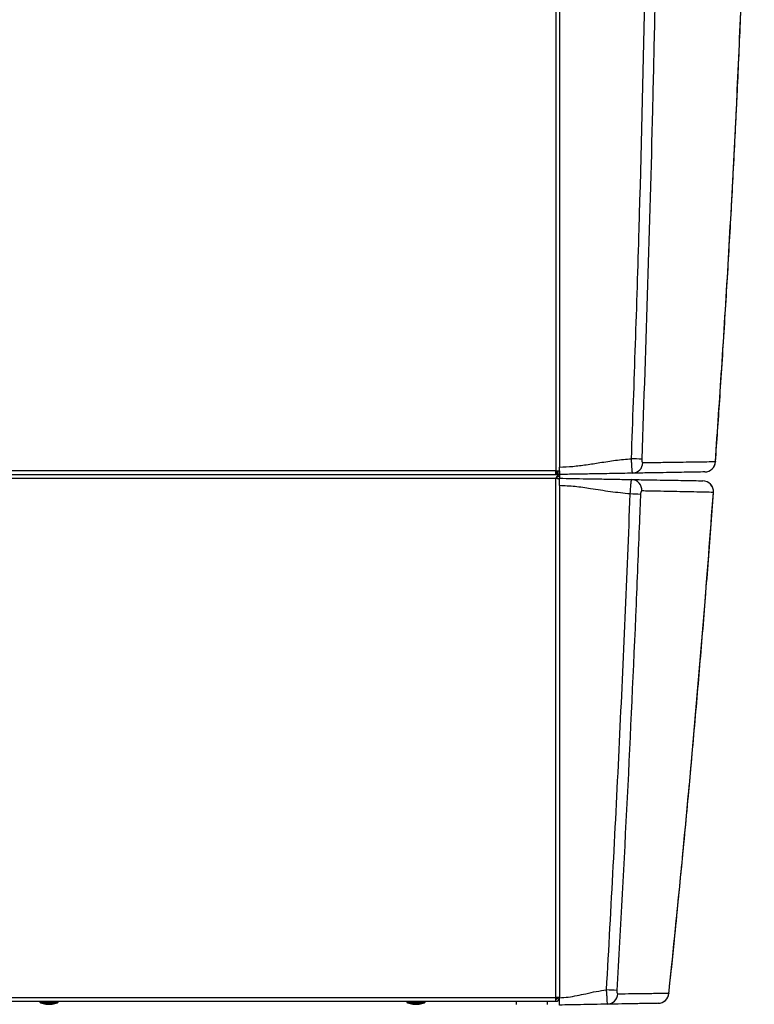
# Model space of a CAD drawing. Units: inches. Extents: x 613 to 4466, y 463 to 3214.
# Drawn here: x 2539 to 2939, y 1093 to 1629 of the extents above; entities that cross this region are included whole.
import ezdxf

# ---------------------------------------------------------------- set-up
doc = ezdxf.new("R2010")
doc.units = ezdxf.units.IN
doc.header["$MEASUREMENT"] = 0
doc.layers.add('DISEGNO', color=10, linetype='Continuous')

msp = doc.modelspace()

# ---------------------------------------------------------------- linework, layer by layer
at = {"layer": 'DISEGNO', "color": 7}
for p, q in [((2831.15, 2814.21), (2831.15, 1383.21)), ((2833.15, 2812.21), (2833.15, 1385.21)), ((2233.15, 1381.21), (2833.15, 1381.21)), ((2235.15, 1379.21), (2831.15, 1379.21)), ((2831.15, 1383.21), (2236.15, 1383.21)), ((2236.15, 1381.21), (2831.15, 1381.21)), ((2831.15, 1381.21), (2831.15, 1383.21)), ((2831.15, 1383.21), (2833.15, 1383.21)), ((2831.15, 1382.21), (2831.65, 1382.21)), ((2831.15, 1381.21), (2831.65, 1381.21)), ((2831.15, 1096.21), (2831.15, 1379.21)), ((2831.65, 1381.21), (2831.65, 1382.21)), ((2832.15, 1383.21), (2832.15, 1381.21)), ((2833.15, 1381.21), (2832.15, 1381.21)), ((2832.67, 1380.11), (2833.15, 1380.11)), ((2833.15, 1383.21), (2833.15, 1381.21)), ((2833.15, 1381.21), (2833.15, 1380.21)), ((2833.15, 1380.11), (2833.15, 1379.11)), ((2833.15, 1375.16), (2833.15, 1378.61)), ((2833.15, 1375.16), (2833.15, 1096.16)), ((2235.15, 1096.21), (2831.15, 1096.21)), ((2831.15, 1094.21), (2831.15, 1096.21)), ((2831.81, 1095.46), (2831.15, 1095.46)), ((2832.15, 1096.21), (2832.15, 1095.46)), ((2833.15, 1096.21), (2832.15, 1096.21)), ((2235.15, 1094.21), (2831.15, 1094.21)), ((2549.95, 1094.21), (2549.95, 1093.81)), ((2549.95, 1093.81), (2554.1, 1093.81)), ((2550.33, 1093.32), (2553.2, 1092.64)), ((2550.33, 1093.32), (2554.16, 1093.32)), ((2553.2, 1092.64), (2554.65, 1092.64)), ((2554.1, 1093.81), (2559.95, 1093.81)), ((2554.16, 1093.32), (2559.56, 1093.32)), ((2554.65, 1092.64), (2556.7, 1092.64)), ((2556.7, 1092.64), (2559.56, 1093.32)), ((2559.95, 1093.81), (2559.95, 1094.21)), ((2749.95, 1094.21), (2749.95, 1093.81)), ((2749.95, 1093.81), (2754.1, 1093.81)), ((2750.33, 1093.32), (2753.2, 1092.64)), ((2750.33, 1093.32), (2754.16, 1093.32)), ((2753.2, 1092.64), (2754.65, 1092.64)), ((2754.1, 1093.81), (2759.95, 1093.81)), ((2754.16, 1093.32), (2759.56, 1093.32)), ((2754.65, 1092.64), (2756.7, 1092.64)), ((2756.7, 1092.64), (2759.56, 1093.32)), ((2759.95, 1093.81), (2759.95, 1094.21)), ((2809.65, 1094.21), (2809.65, 1092.51)), ((2826.65, 1092.51), (2826.65, 1094.21))]:
    msp.add_line(p, q, dxfattribs=at)
at = {"layer": 'DISEGNO', "color": 7, "flags": 128}
for points in [[(2918.14, 1388.26), (2918.21, 1388.19), (2918.21, 1388.17)], [(2917.15, 1371.36), (2917.14, 1371.39), (2917.08, 1371.45)], [(2892.82, 1098.59), (2892.86, 1098.49), (2892.86, 1098.48)]]:
    msp.add_lwpolyline(points, dxfattribs=at)
at = {"layer": 'DISEGNO', "color": 7}
for centre, radius, start, end in [((2721.08, -2655.54), 4048.18, 87.77866, 87.85748), ((2872.76, 1387.73), 5.83, 272.5171, 359.6525), ((2912.19, 1388.55), 5.96, 271.3199, 357.173), ((2912.23, 1388.6), 6, 271, 355.9311), ((2872.23, 1372.63), 5.85, 356.3717, 87.3563), ((2911.16, 1371.8), 6, 355.8312, 89), ((2911.13, 1371.83), 5.97, 356.3594, 88.627), ((2723.33, -2480.6), 3854.07, 87.70991, 87.79277), ((2714.61, -1456.52), 2561.02, 86.64525, 86.77131), ((2831.15, 1096.21), 2, 270, 0), ((2831.15, 1096.21), 1, 270, 0), ((2859.09, 1098.47), 5.85, 272.1676, 358.2808), ((2886.87, 1099.07), 5.96, 271.2345, 355.4385), ((2886.89, 1099.1), 6, 271, 354.0064), ((2550.45, 1093.81), 0.5, 180, 256.6182), ((2559.45, 1093.81), 0.5, 283.3818, 0), ((2750.45, 1093.81), 0.5, 180, 256.6182), ((2759.45, 1093.81), 0.5, 283.3818, 0)]:
    msp.add_arc(centre, radius, start, end, dxfattribs=at)
for points, knots in [([(2918.14, 1388.26), (2919.32, 1405.18), (2921.79, 1440.87), (2925.14, 1495.41), (2928.25, 1551.85), (2930.98, 1608.38), (2933.33, 1664.97), (2935.3, 1721.63), (2936.88, 1778.35), (2938.08, 1835.11), (2938.89, 1891.91), (2939.27, 1943.94), (2939.33, 1991.2), (2939.14, 2042.2), (2938.52, 2101.7), (2937.25, 2169.69), (2935.42, 2237.64), (2933.05, 2305.54), (2930.28, 2369.59), (2927.24, 2429.79), (2924.01, 2486.16), (2920.17, 2546.05), (2915.65, 2609.44), (2910.34, 2676.29), (2904.56, 2743.03), (2900.28, 2787.41), (2898.14, 2809.59)], [0, 0, 0, 0, 0.035796, 0.075508, 0.115221, 0.154932, 0.1947, 0.234469, 0.274237, 0.314051, 0.353867, 0.393682, 0.423463, 0.453243, 0.50092, 0.548605, 0.596291, 0.643975, 0.691653, 0.731363, 0.771074, 0.810784, 0.858086, 0.905392, 0.952698, 1, 1, 1, 1]), ([(2918.2, 1388.17), (2918.98, 1399.27), (2920.69, 1423.59), (2923.11, 1461.14), (2925.5, 1500.82), (2927.69, 1540.52), (2929.7, 1580.23), (2931.52, 1619.95), (2933.15, 1659.66), (2934.59, 1699.38), (2935.85, 1739.09), (2936.91, 1778.78), (2937.79, 1818.47), (2938.48, 1858.13), (2938.97, 1897.78), (2939.28, 1937.39), (2939.4, 1976.98), (2939.32, 2016.54), (2939.06, 2056.08), (2938.61, 2095.64), (2937.97, 2135.22), (2937.14, 2174.84), (2936.12, 2214.47), (2934.91, 2254.12), (2933.51, 2293.79), (2931.93, 2333.47), (2930.16, 2373.15), (2928.19, 2412.85), (2926.05, 2452.54), (2923.71, 2492.23), (2921.18, 2531.91), (2918.47, 2571.59), (2915.57, 2611.25), (2912.49, 2650.93), (2909.21, 2690.64), (2905.75, 2730.39), (2902.09, 2770.1), (2899.57, 2796.56), (2898.26, 2809.76), (2898.26, 2809.77)], [0, 0, 0, 0, 0.023489, 0.051435, 0.079371, 0.107297, 0.135211, 0.163113, 0.191002, 0.218876, 0.246734, 0.274575, 0.302398, 0.330202, 0.357986, 0.385748, 0.413489, 0.441207, 0.468912, 0.496638, 0.524392, 0.552172, 0.579977, 0.607807, 0.635661, 0.663538, 0.691438, 0.71936, 0.747303, 0.775267, 0.80325, 0.831251, 0.85927, 0.887303, 0.915434, 0.943612, 0.971838, 0.999979, 1, 1, 1, 1]), ([(2872.42, 1389.81), (2873.9, 1431.47), (2876.86, 1514.78), (2878.76, 1598.13), (2879.71, 1639.8)], [0, 0, 0, 0, 0.499982, 1, 1, 1, 1]), ([(2885.2, 1639.69), (2885.12, 1635.69), (2884.71, 1615.69), (2883.52, 1564.01), (2881.36, 1484.64), (2879.11, 1421.28), (2877.99, 1389.6)], [0, 0, 0, 0, 0.047963, 0.239815, 0.6199, 1, 1, 1, 1]), ([(2833.15, 1385.21), (2835.6, 1385.33), (2840.51, 1385.55), (2847.83, 1386.53), (2855.58, 1387.73), (2863.75, 1389.05), (2869.54, 1389.56), (2872.42, 1389.81)], [0, 0, 0, 0, 0.1858188, 0.3724837, 0.5598069, 0.7804512, 1, 1, 1, 1]), ([(2873.02, 1381.91), (2873.02, 1381.91), (2873.02, 1381.91), (2872.89, 1382.16), (2872.79, 1383.29), (2872.64, 1385.08), (2872.54, 1387.31), (2872.42, 1388.98), (2872.42, 1389.81), (2872.42, 1389.81)], [0, 0, 0, 0, 0.000005, 0.195962, 0.400854, 0.599159, 0.798654, 0.999995, 1, 1, 1, 1]), ([(2877.99, 1389.6), (2877.99, 1389.4), (2877.98, 1388.99), (2878.07, 1388.45), (2878.2, 1388.02), (2878.38, 1387.74), (2878.52, 1387.71), (2878.59, 1387.69)], [0, 0, 0, 0, 0.194081, 0.388431, 0.586054, 0.795589, 1, 1, 1, 1]), ([(2833.15, 1381.8), (2833.15, 1381.89), (2833.15, 1382.18), (2833.15, 1383.07), (2833.15, 1384.17), (2833.15, 1384.92), (2833.15, 1385.21)], [0, 0, 0, 0, 0.14431, 0.466259, 0.788174, 1, 1, 1, 1]), ([(2878.59, 1387.69), (2881.59, 1387.74), (2887.6, 1387.82), (2895.41, 1387.94), (2902.35, 1388.04), (2908.38, 1388.12), (2913.73, 1388.2), (2916.67, 1388.24), (2918.14, 1388.26)], [0, 0, 0, 0, 0.173656, 0.347469, 0.510275, 0.673211, 0.83654, 1, 1, 1, 1]), ([(2831.15, 1382.52), (2831.3, 1382.6), (2831.6, 1382.77), (2831.76, 1383.06), (2831.84, 1383.21)], [0, 0, 0, 0, 0.499982, 1, 1, 1, 1]), ([(2833.15, 1381.21), (2832.98, 1381.18), (2832.64, 1381.12), (2832.13, 1380.64), (2831.63, 1379.97), (2831.3, 1379.46), (2831.15, 1379.21)], [0, 0, 0, 0, 0.2546508, 0.5095418, 0.7644371, 1, 1, 1, 1]), ([(2833.15, 1380.21), (2832.92, 1380.18), (2832.45, 1380.13), (2831.78, 1379.71), (2831.35, 1379.37), (2831.15, 1379.21)], [0, 0, 0, 0, 0.348126, 0.697536, 1, 1, 1, 1]), ([(2831.15, 1379.21), (2831.41, 1379.16), (2831.93, 1379.06), (2832.6, 1378.91), (2833.06, 1378.76), (2833.12, 1378.66), (2833.15, 1378.61)], [0, 0, 0, 0, 0.250008, 0.50001, 0.750003, 1, 1, 1, 1]), ([(2833.15, 1378.61), (2833.12, 1378.66), (2833.06, 1378.76), (2832.59, 1378.91), (2832.09, 1379.03), (2831.74, 1379.1), (2831.66, 1379.11)], [0, 0, 0, 0, 0.299994, 0.599983, 0.899983, 1, 1, 1, 1]), ([(2873.02, 1381.91), (2869.29, 1381.84), (2861.81, 1381.71), (2851.51, 1381.53), (2841.96, 1381.37), (2836.08, 1381.27), (2833.15, 1381.21)], [0, 0, 0, 0, 0.279558, 0.560595, 0.780899, 1, 1, 1, 1]), ([(2833.15, 1379.16), (2835.6, 1379.12), (2840.52, 1379.03), (2847.86, 1378.9), (2855.62, 1378.77), (2863.81, 1378.63), (2869.61, 1378.53), (2872.5, 1378.47)], [0, 0, 0, 0, 0.185821, 0.372493, 0.559823, 0.780465, 1, 1, 1, 1]), ([(2833.15, 1375.16), (2833.15, 1375.61), (2833.15, 1376.51), (2833.15, 1377.71), (2833.15, 1378.61), (2833.15, 1379.09), (2833.15, 1379.14), (2833.15, 1379.16)], [0, 0, 0, 0, 0.214707, 0.429426, 0.644096, 0.858753, 1, 1, 1, 1]), ([(2912.33, 1382.6), (2910.87, 1382.57), (2907.95, 1382.52), (2902.63, 1382.43), (2896.64, 1382.32), (2889.74, 1382.2), (2881.98, 1382.07), (2876.01, 1381.96), (2873.02, 1381.91)], [0, 0, 0, 0, 0.163327, 0.326785, 0.489592, 0.652529, 0.826186, 1, 1, 1, 1]), ([(2871.77, 1370.6), (2868.16, 1370.97), (2860.92, 1371.7), (2850.93, 1373.4), (2841.68, 1374.73), (2835.99, 1375.02), (2833.15, 1375.16)], [0, 0, 0, 0, 0.279706, 0.560729, 0.780951, 1, 1, 1, 1]), ([(2871.77, 1370.6), (2871.77, 1370.6), (2871.77, 1370.96), (2871.89, 1372.21), (2872, 1374.35), (2872.21, 1376.62), (2872.36, 1378.13), (2872.5, 1378.47), (2872.5, 1378.47), (2872.5, 1378.47)], [0, 0, 0, 0, 0.000005, 0.086052, 0.304465, 0.535221, 0.76986, 0.999995, 1, 1, 1, 1]), ([(2872.5, 1378.47), (2875.25, 1378.43), (2880.77, 1378.33), (2888.14, 1378.2), (2894.86, 1378.08), (2901.01, 1377.98), (2906.6, 1377.88), (2909.71, 1377.83), (2911.27, 1377.8)], [0, 0, 0, 0, 0.162512, 0.325148, 0.487161, 0.649299, 0.824571, 1, 1, 1, 1]), ([(2858.85, 1100.43), (2861.3, 1145.44), (2866.22, 1235.47), (2869.92, 1325.56), (2871.77, 1370.6)], [0, 0, 0, 0, 0.49998, 1, 1, 1, 1]), ([(2877.34, 1370.38), (2877.18, 1366.39), (2876.41, 1346.4), (2874.15, 1291.35), (2870.22, 1205.24), (2866.39, 1135.15), (2864.47, 1100.11)], [0, 0, 0, 0, 0.044348, 0.22174, 0.61086, 1, 1, 1, 1]), ([(2878.07, 1372.26), (2877.99, 1372.23), (2877.83, 1372.19), (2877.61, 1371.82), (2877.44, 1371.29), (2877.36, 1370.77), (2877.34, 1370.47), (2877.34, 1370.38)], [0, 0, 0, 0, 0.2396893, 0.4792883, 0.7077393, 0.9180329, 1, 1, 1, 1]), ([(2917.08, 1371.45), (2915.52, 1371.49), (2912.38, 1371.55), (2906.76, 1371.67), (2900.58, 1371.8), (2893.82, 1371.94), (2886.39, 1372.09), (2880.85, 1372.2), (2878.07, 1372.26)], [0, 0, 0, 0, 0.175273, 0.350703, 0.512716, 0.674852, 0.837364, 1, 1, 1, 1]), ([(2892.82, 1098.59), (2892.87, 1099.09), (2895.28, 1122.1), (2899.87, 1167.68), (2906.16, 1235.46), (2911.96, 1303.38), (2915.37, 1348.76), (2917.08, 1371.45)], [0, 0, 0, 0, 0.005487, 0.25403, 0.502573, 0.751286, 1, 1, 1, 1]), ([(2892.82, 1098.49), (2893.83, 1108.16), (2896.29, 1131.87), (2900, 1169.43), (2903.92, 1210.94), (2907.58, 1251.82), (2911.02, 1292.11), (2914.18, 1331.84), (2916.22, 1358.2), (2917.14, 1371.32), (2917.15, 1371.36)], [0, 0, 0, 0, 0.1067906, 0.2616522, 0.4139029, 0.563659, 0.711085, 0.85633, 0.9995297, 1, 1, 1, 1]), ([(2833.15, 1096.16), (2834.75, 1096.25), (2837.98, 1096.44), (2842.77, 1097.31), (2847.83, 1098.4), (2853.16, 1099.63), (2856.96, 1100.16), (2858.85, 1100.43)], [0, 0, 0, 0, 0.18478, 0.371243, 0.559121, 0.780558, 1, 1, 1, 1]), ([(2859.31, 1092.62), (2859.31, 1092.62), (2859.31, 1092.62), (2859.31, 1092.87), (2859.25, 1093.98), (2859.14, 1095.74), (2859.04, 1097.95), (2858.85, 1099.6), (2858.85, 1100.43), (2858.85, 1100.43)], [0, 0, 0, 0, 0.000005, 0.195847, 0.399604, 0.597454, 0.79713, 0.999995, 1, 1, 1, 1]), ([(2864.47, 1100.11), (2864.47, 1099.91), (2864.46, 1099.53), (2864.52, 1099.01), (2864.62, 1098.6), (2864.77, 1098.34), (2864.89, 1098.31), (2864.94, 1098.29)], [0, 0, 0, 0, 0.194537, 0.389342, 0.58719, 0.795966, 1, 1, 1, 1]), ([(2833.15, 1096.39), (2833.12, 1096.38), (2833.06, 1096.35), (2832.6, 1096.3), (2831.93, 1096.26), (2831.41, 1096.23), (2831.15, 1096.21)], [0, 0, 0, 0, 0.249996, 0.499993, 0.749995, 1, 1, 1, 1]), ([(2833.15, 1092.16), (2833.15, 1092.21), (2833.15, 1092.29), (2833.15, 1092.98), (2833.15, 1094), (2833.15, 1095.12), (2833.15, 1095.87), (2833.15, 1096.16)], [0, 0, 0, 0, 0.214717, 0.429432, 0.644106, 0.858753, 1, 1, 1, 1]), ([(2864.94, 1098.29), (2867.62, 1098.33), (2872.97, 1098.41), (2878.97, 1098.49), (2883.6, 1098.54), (2887.08, 1098.57), (2890.2, 1098.58), (2891.94, 1098.59), (2892.82, 1098.59)], [0, 0, 0, 0, 0.219541, 0.439344, 0.579339, 0.719401, 0.859667, 1, 1, 1, 1]), ([(2859.31, 1092.62), (2856.86, 1092.58), (2851.94, 1092.49), (2845.21, 1092.37), (2838.95, 1092.26), (2835.07, 1092.2), (2833.15, 1092.16)], [0, 0, 0, 0, 0.279507, 0.561623, 0.782028, 1, 1, 1, 1]), ([(2887, 1093.1), (2886.13, 1093.09), (2884.4, 1093.06), (2881.3, 1093), (2877.84, 1092.94), (2873.24, 1092.86), (2867.29, 1092.76), (2861.97, 1092.66), (2859.31, 1092.62)], [0, 0, 0, 0, 0.140266, 0.2806, 0.420594, 0.560657, 0.780198, 1, 1, 1, 1])]:
    msp.add_open_spline(points, degree=3, knots=knots, dxfattribs=at)

doc.saveas('drawing.dxf')
